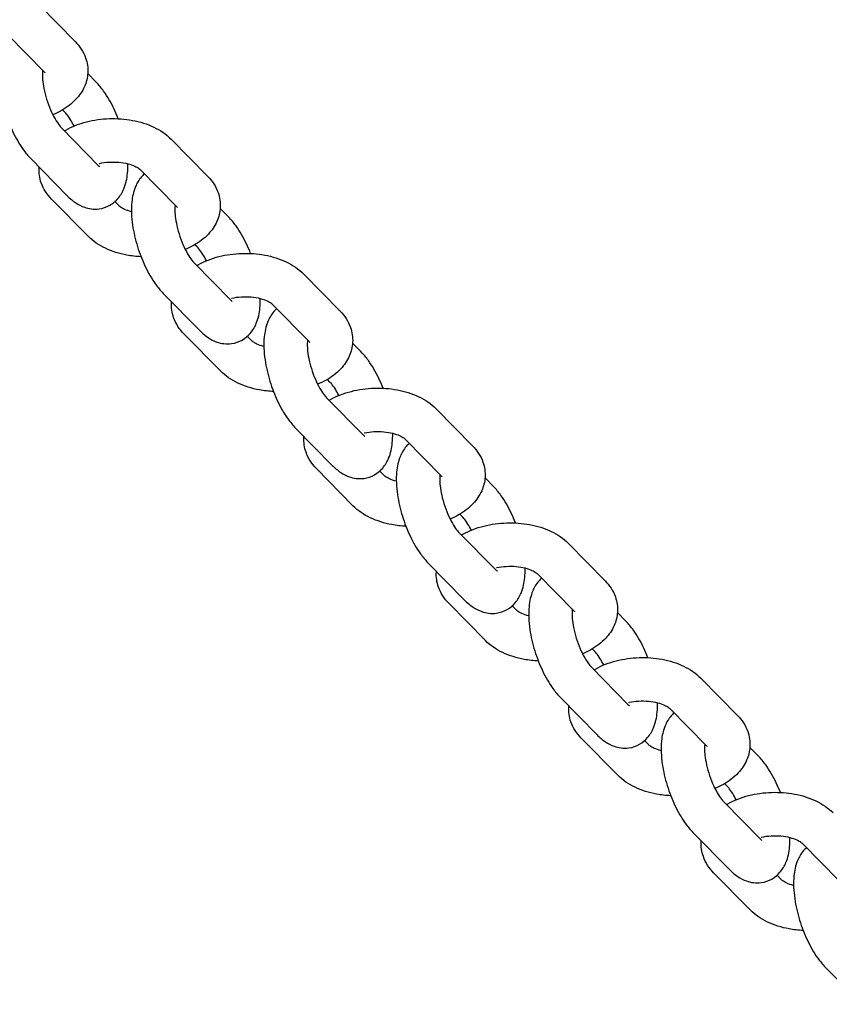
# Model space of a CAD drawing. Units: millimetres. Extents: x 743 to 7374, y 4513 to 10669.
# Drawn here: x 3094 to 3206, y 7651 to 7787 of the extents above; entities that cross this region are included whole.
import ezdxf

# ---------------------------------------------------------------- set-up
doc = ezdxf.new("R2010")
doc.units = ezdxf.units.MM
doc.header["$LTSCALE"] = 20

msp = doc.modelspace()

# ---------------------------------------------------------------- linework, layer by layer
for p, q in [((3096.4, 7789.51), (3101.46, 7784.36)), ((3092.12, 7785.31), (3097.18, 7780.16)), ((3104.33, 7778.78), (3103.17, 7779.95)), ((3100.05, 7774.57), (3099.69, 7774.94)), ((3099.57, 7772.42), (3104.63, 7767.27)), ((3114.71, 7770.89), (3119.76, 7765.74)), ((3095.29, 7768.21), (3100.35, 7763.06)), ((3110.43, 7766.68), (3115.48, 7761.53)), ((3103.22, 7757.48), (3098.16, 7762.62)), ((3107.5, 7761.68), (3106.93, 7762.26)), ((3122.63, 7760.15), (3121.47, 7761.33)), ((3118.35, 7755.95), (3117.99, 7756.31)), ((3117.88, 7753.79), (3122.93, 7748.64)), ((3133.01, 7752.26), (3138.07, 7747.11)), ((3113.6, 7749.58), (3118.66, 7744.44)), ((3128.73, 7748.06), (3133.79, 7742.91)), ((3121.52, 7738.85), (3116.46, 7744)), ((3125.8, 7743.06), (3125.23, 7743.64)), ((3140.93, 7741.53), (3139.78, 7742.7)), ((3136.65, 7737.32), (3136.3, 7737.69)), ((3136.18, 7735.16), (3141.24, 7730.02)), ((3151.31, 7733.64), (3156.37, 7728.49)), ((3131.9, 7730.96), (3136.96, 7725.81)), ((3147.03, 7729.43), (3152.09, 7724.28)), ((3139.82, 7720.23), (3134.77, 7725.37)), ((3144.1, 7724.43), (3143.53, 7725.01)), ((3159.24, 7722.9), (3158.08, 7724.08)), ((3154.96, 7718.7), (3154.6, 7719.06)), ((3154.48, 7716.54), (3159.54, 7711.39)), ((3169.62, 7715.01), (3174.67, 7709.86)), ((3150.2, 7712.33), (3155.26, 7707.19)), ((3165.34, 7710.81), (3170.39, 7705.66)), ((3158.13, 7701.6), (3153.07, 7706.75)), ((3162.41, 7705.81), (3161.83, 7706.39)), ((3177.54, 7704.28), (3176.38, 7705.45)), ((3173.26, 7700.07), (3172.9, 7700.44)), ((3172.79, 7697.91), (3177.84, 7692.77)), ((3187.92, 7696.39), (3192.98, 7691.24)), ((3168.51, 7693.71), (3173.56, 7688.56)), ((3183.64, 7692.18), (3188.7, 7687.03)), ((3176.43, 7682.98), (3171.37, 7688.12)), ((3180.71, 7687.18), (3180.14, 7687.76)), ((3195.84, 7685.65), (3194.69, 7686.83)), ((3191.56, 7681.45), (3191.2, 7681.81)), ((3191.09, 7679.29), (3196.15, 7674.14)), ((3186.81, 7675.08), (3191.87, 7669.94)), ((3201.94, 7673.55), (3207, 7668.41)), ((3194.73, 7664.35), (3189.68, 7669.5)), ((3199.01, 7668.56), (3198.44, 7669.14)), ((3205.11, 7656.46), (3210.17, 7651.31))]:
    msp.add_line(p, q)
for points, knots in [([(3092.7, 7784.72), (3092.55, 7784.59), (3092.41, 7784.45), (3091.91, 7783.87), (3091.66, 7783.41), (3091.17, 7782.24), (3091.03, 7781.53), (3090.86, 7779.79), (3090.91, 7778.73), (3091.21, 7776.66), (3091.44, 7775.66), (3092.04, 7773.73), (3092.4, 7772.8), (3093.24, 7771.04), (3093.71, 7770.21), (3094.57, 7769.01), (3094.92, 7768.59), (3095.29, 7768.21)], [2.400386, 2.400386, 2.400386, 2.400386, 2.462726, 2.462726, 2.65236, 2.65236, 2.952285, 2.952285, 3.375779, 3.375779, 3.755104, 3.755104, 4.118629, 4.118629, 4.490018, 4.490018, 4.712389, 4.712389, 4.712389, 4.712389]), ([(3101.46, 7784.36), (3102.06, 7783.75), (3102.58, 7783), (3103.11, 7781.47), (3103.22, 7780.76), (3103.14, 7779.39), (3102.97, 7778.74), (3102.42, 7777.5), (3102.01, 7776.91), (3100.95, 7775.77), (3100.26, 7775.25), (3099.13, 7774.62), (3098.75, 7774.43), (3098.35, 7774.27)], [4.712389, 4.712389, 4.712389, 4.712389, 5.018943, 5.018943, 5.248237, 5.248237, 5.463739, 5.463739, 5.709081, 5.709081, 6.021735, 6.021735, 6.176121, 6.176121, 6.176121, 6.176121]), ([(3096.95, 7780.4), (3096.95, 7780.39), (3096.95, 7780.38), (3096.92, 7780.22), (3096.91, 7780.03), (3096.91, 7779.52), (3096.92, 7779.2), (3097.01, 7778.44), (3097.08, 7778), (3097.29, 7777.06), (3097.44, 7776.55), (3097.78, 7775.55), (3097.97, 7775.06), (3098.39, 7774.16), (3098.61, 7773.76), (3099.02, 7773.09), (3099.21, 7772.83), (3099.45, 7772.55), (3099.52, 7772.47), (3099.57, 7772.42)], [2.885976, 2.885976, 2.885976, 2.885976, 2.898134, 2.898134, 3.085144, 3.085144, 3.306334, 3.306334, 3.556623, 3.556623, 3.824663, 3.824663, 4.098014, 4.098014, 4.364006, 4.364006, 4.607967, 4.607967, 4.712389, 4.712389, 4.712389, 4.712389]), ([(3107.38, 7773.72), (3107.21, 7774.18), (3107.02, 7774.62), (3106.39, 7775.95), (3105.91, 7776.78), (3105.05, 7777.98), (3104.7, 7778.39), (3104.33, 7778.78)], [7.0798039, 7.0798039, 7.0798039, 7.0798039, 7.2602215, 7.2602215, 7.6316105, 7.6316105, 7.8539816, 7.8539816, 7.8539816, 7.8539816]), ([(3101.27, 7772.72), (3101.12, 7773.03), (3100.96, 7773.32), (3100.6, 7773.89), (3100.41, 7774.16), (3100.17, 7774.44), (3100.11, 7774.51), (3100.05, 7774.57)], [7.3089104, 7.3089104, 7.3089104, 7.3089104, 7.5055987, 7.5055987, 7.7495592, 7.7495592, 7.8539816, 7.8539816, 7.8539816, 7.8539816]), ([(3099.93, 7772.05), (3099.99, 7772.09), (3100.06, 7772.12), (3101.01, 7772.66), (3101.98, 7773.03), (3104.03, 7773.55), (3105.1, 7773.7), (3107.24, 7773.77), (3108.31, 7773.69), (3110.38, 7773.3), (3111.39, 7772.99), (3113.19, 7772.13), (3114.01, 7771.59), (3114.71, 7770.89)], [2.854223, 2.854223, 2.854223, 2.854223, 2.880142, 2.880142, 3.249544, 3.249544, 3.62115, 3.62115, 3.988014, 3.988014, 4.359197, 4.359197, 4.712389, 4.712389, 4.712389, 4.712389]), ([(3098.16, 7762.62), (3097.56, 7763.24), (3097.05, 7763.99), (3096.51, 7765.51), (3096.4, 7766.23), (3096.45, 7766.97), (3096.45, 7767), (3096.45, 7767.03)], [1.5707963, 1.5707963, 1.5707963, 1.5707963, 1.8773508, 1.8773508, 2.1066448, 2.1066448, 2.1172566, 2.1172566, 2.1172566, 2.1172566]), ([(3100.35, 7763.06), (3100.71, 7762.7), (3101.1, 7762.37), (3101.89, 7761.84), (3102.27, 7761.64), (3103.3, 7761.27), (3104.01, 7761.16), (3105.26, 7761.33), (3105.77, 7761.5), (3106.66, 7762.01), (3107.04, 7762.34), (3107.71, 7763.12), (3107.97, 7763.58), (3108.45, 7764.75), (3108.6, 7765.46), (3108.71, 7766.61), (3108.72, 7767.05), (3108.71, 7767.5)], [4.712389, 4.712389, 4.712389, 4.712389, 4.922764, 4.922764, 5.08585, 5.08585, 5.30528, 5.30528, 5.45442, 5.45442, 5.604318, 5.604318, 5.793952, 5.793952, 6.093877, 6.093877, 6.273355, 6.273355, 6.273355, 6.273355]), ([(3104.63, 7767.27), (3104.74, 7767.16), (3104.81, 7767.1), (3104.84, 7767.08), (3104.85, 7767.08), (3104.85, 7767.08)], [4.712389, 4.712389, 4.712389, 4.712389, 4.8997051, 4.8997051, 4.9398333, 4.9398333, 4.9398333, 4.9398333]), ([(3104.76, 7767.54), (3104.77, 7767.54), (3104.79, 7767.55), (3105.22, 7767.64), (3105.66, 7767.7), (3106.56, 7767.75), (3107.03, 7767.74), (3107.91, 7767.66), (3108.34, 7767.59), (3109.08, 7767.4), (3109.4, 7767.29), (3109.9, 7767.06), (3110.1, 7766.94), (3110.32, 7766.78), (3110.39, 7766.72), (3110.43, 7766.68)], [3.306922, 3.306922, 3.306922, 3.306922, 3.318095, 3.318095, 3.572142, 3.572142, 3.83263, 3.83263, 4.090493, 4.090493, 4.336637, 4.336637, 4.564847, 4.564847, 4.712389, 4.712389, 4.712389, 4.712389]), ([(3111, 7766.1), (3110.85, 7765.96), (3110.71, 7765.82), (3110.22, 7765.25), (3109.96, 7764.78), (3109.47, 7763.62), (3109.33, 7762.91), (3109.16, 7761.16), (3109.21, 7760.1), (3109.51, 7758.03), (3109.75, 7757.03), (3110.34, 7755.1), (3110.7, 7754.18), (3111.54, 7752.41), (3112.02, 7751.58), (3112.88, 7750.39), (3113.22, 7749.97), (3113.6, 7749.58)], [2.400386, 2.400386, 2.400386, 2.400386, 2.462726, 2.462726, 2.65236, 2.65236, 2.952285, 2.952285, 3.375779, 3.375779, 3.755104, 3.755104, 4.118629, 4.118629, 4.490018, 4.490018, 4.712389, 4.712389, 4.712389, 4.712389]), ([(3119.76, 7765.74), (3120.37, 7765.13), (3120.88, 7764.37), (3121.42, 7762.85), (3121.52, 7762.13), (3121.44, 7760.76), (3121.28, 7760.12), (3120.72, 7758.87), (3120.32, 7758.29), (3119.25, 7757.14), (3118.56, 7756.63), (3117.43, 7755.99), (3117.05, 7755.81), (3116.65, 7755.64)], [4.712389, 4.712389, 4.712389, 4.712389, 5.018943, 5.018943, 5.248237, 5.248237, 5.463739, 5.463739, 5.709081, 5.709081, 6.021735, 6.021735, 6.176121, 6.176121, 6.176121, 6.176121]), ([(3109.21, 7760.87), (3109.21, 7760.87), (3109.21, 7760.87), (3108.85, 7760.96), (3108.53, 7761.07), (3108.02, 7761.3), (3107.83, 7761.42), (3107.6, 7761.58), (3107.54, 7761.64), (3107.5, 7761.68)], [7.2315828, 7.2315828, 7.2315828, 7.2315828, 7.2320855, 7.2320855, 7.4782296, 7.4782296, 7.7064392, 7.7064392, 7.8539816, 7.8539816, 7.8539816, 7.8539816]), ([(3115.25, 7761.77), (3115.25, 7761.76), (3115.25, 7761.75), (3115.23, 7761.6), (3115.21, 7761.4), (3115.21, 7760.9), (3115.23, 7760.57), (3115.31, 7759.82), (3115.39, 7759.38), (3115.6, 7758.43), (3115.74, 7757.93), (3116.08, 7756.93), (3116.28, 7756.44), (3116.69, 7755.54), (3116.91, 7755.13), (3117.32, 7754.47), (3117.52, 7754.2), (3117.75, 7753.92), (3117.82, 7753.85), (3117.88, 7753.79)], [2.885976, 2.885976, 2.885976, 2.885976, 2.898134, 2.898134, 3.085144, 3.085144, 3.306334, 3.306334, 3.556623, 3.556623, 3.824663, 3.824663, 4.098014, 4.098014, 4.364006, 4.364006, 4.607967, 4.607967, 4.712389, 4.712389, 4.712389, 4.712389]), ([(3125.69, 7755.1), (3125.51, 7755.55), (3125.32, 7756), (3124.69, 7757.32), (3124.21, 7758.16), (3123.35, 7759.35), (3123.01, 7759.77), (3122.63, 7760.15)], [7.0798039, 7.0798039, 7.0798039, 7.0798039, 7.2602215, 7.2602215, 7.6316105, 7.6316105, 7.8539816, 7.8539816, 7.8539816, 7.8539816]), ([(3110.54, 7754.64), (3109.88, 7754.67), (3109.23, 7754.75), (3107.54, 7755.06), (3106.54, 7755.37), (3104.73, 7756.23), (3103.91, 7756.77), (3103.22, 7757.48)], [6.9013147, 6.9013147, 6.9013147, 6.9013147, 7.1296067, 7.1296067, 7.5007892, 7.5007892, 7.8539816, 7.8539816, 7.8539816, 7.8539816]), ([(3118.24, 7753.43), (3118.3, 7753.46), (3118.36, 7753.5), (3119.31, 7754.03), (3120.28, 7754.41), (3122.33, 7754.93), (3123.4, 7755.07), (3125.55, 7755.14), (3126.61, 7755.06), (3128.69, 7754.68), (3129.69, 7754.37), (3131.5, 7753.51), (3132.31, 7752.97), (3133.01, 7752.26)], [2.854223, 2.854223, 2.854223, 2.854223, 2.880142, 2.880142, 3.249544, 3.249544, 3.62115, 3.62115, 3.988014, 3.988014, 4.359197, 4.359197, 4.712389, 4.712389, 4.712389, 4.712389]), ([(3119.58, 7754.09), (3119.42, 7754.41), (3119.26, 7754.69), (3118.9, 7755.27), (3118.71, 7755.53), (3118.47, 7755.82), (3118.41, 7755.89), (3118.35, 7755.95)], [7.3089104, 7.3089104, 7.3089104, 7.3089104, 7.5055987, 7.5055987, 7.7495592, 7.7495592, 7.8539816, 7.8539816, 7.8539816, 7.8539816]), ([(3116.46, 7744), (3115.86, 7744.61), (3115.35, 7745.36), (3114.81, 7746.89), (3114.71, 7747.61), (3114.75, 7748.34), (3114.75, 7748.38), (3114.75, 7748.41)], [1.5707963, 1.5707963, 1.5707963, 1.5707963, 1.8773508, 1.8773508, 2.1066448, 2.1066448, 2.1172566, 2.1172566, 2.1172566, 2.1172566]), ([(3118.66, 7744.44), (3119.01, 7744.08), (3119.4, 7743.74), (3120.19, 7743.22), (3120.57, 7743.01), (3121.6, 7742.65), (3122.31, 7742.53), (3123.57, 7742.7), (3124.08, 7742.88), (3124.97, 7743.38), (3125.34, 7743.71), (3126.01, 7744.49), (3126.27, 7744.95), (3126.76, 7746.12), (3126.9, 7746.83), (3127.01, 7747.99), (3127.02, 7748.42), (3127.02, 7748.87)], [4.712389, 4.712389, 4.712389, 4.712389, 4.922764, 4.922764, 5.08585, 5.08585, 5.30528, 5.30528, 5.45442, 5.45442, 5.604318, 5.604318, 5.793952, 5.793952, 6.093877, 6.093877, 6.273355, 6.273355, 6.273355, 6.273355]), ([(3122.93, 7748.64), (3123.04, 7748.54), (3123.12, 7748.48), (3123.15, 7748.46), (3123.15, 7748.45), (3123.15, 7748.45)], [4.712389, 4.712389, 4.712389, 4.712389, 4.8997051, 4.8997051, 4.9398333, 4.9398333, 4.9398333, 4.9398333]), ([(3123.06, 7748.92), (3123.08, 7748.92), (3123.09, 7748.92), (3123.52, 7749.01), (3123.96, 7749.07), (3124.87, 7749.13), (3125.33, 7749.12), (3126.22, 7749.04), (3126.64, 7748.97), (3127.38, 7748.78), (3127.7, 7748.66), (3128.21, 7748.43), (3128.4, 7748.32), (3128.63, 7748.15), (3128.69, 7748.1), (3128.73, 7748.06)], [3.306922, 3.306922, 3.306922, 3.306922, 3.318095, 3.318095, 3.572142, 3.572142, 3.83263, 3.83263, 4.090493, 4.090493, 4.336637, 4.336637, 4.564847, 4.564847, 4.712389, 4.712389, 4.712389, 4.712389]), ([(3129.3, 7747.47), (3129.15, 7747.34), (3129.02, 7747.2), (3128.52, 7746.62), (3128.26, 7746.16), (3127.77, 7744.99), (3127.63, 7744.28), (3127.46, 7742.54), (3127.52, 7741.48), (3127.82, 7739.41), (3128.05, 7738.41), (3128.65, 7736.48), (3129, 7735.55), (3129.84, 7733.79), (3130.32, 7732.96), (3131.18, 7731.76), (3131.52, 7731.34), (3131.9, 7730.96)], [2.400386, 2.400386, 2.400386, 2.400386, 2.462726, 2.462726, 2.65236, 2.65236, 2.952285, 2.952285, 3.375779, 3.375779, 3.755104, 3.755104, 4.118629, 4.118629, 4.490018, 4.490018, 4.712389, 4.712389, 4.712389, 4.712389]), ([(3138.07, 7747.11), (3138.67, 7746.5), (3139.18, 7745.75), (3139.72, 7744.22), (3139.82, 7743.51), (3139.75, 7742.14), (3139.58, 7741.49), (3139.03, 7740.25), (3138.62, 7739.66), (3137.56, 7738.52), (3136.86, 7738), (3135.74, 7737.37), (3135.35, 7737.18), (3134.95, 7737.02)], [4.712389, 4.712389, 4.712389, 4.712389, 5.018943, 5.018943, 5.248237, 5.248237, 5.463739, 5.463739, 5.709081, 5.709081, 6.021735, 6.021735, 6.176121, 6.176121, 6.176121, 6.176121]), ([(3127.52, 7742.24), (3127.52, 7742.24), (3127.51, 7742.24), (3127.15, 7742.33), (3126.83, 7742.45), (3126.32, 7742.68), (3126.13, 7742.79), (3125.91, 7742.96), (3125.84, 7743.01), (3125.8, 7743.06)], [7.2315828, 7.2315828, 7.2315828, 7.2315828, 7.2320855, 7.2320855, 7.4782296, 7.4782296, 7.7064392, 7.7064392, 7.8539816, 7.8539816, 7.8539816, 7.8539816]), ([(3133.55, 7743.15), (3133.55, 7743.14), (3133.55, 7743.13), (3133.53, 7742.97), (3133.52, 7742.78), (3133.51, 7742.27), (3133.53, 7741.95), (3133.61, 7741.19), (3133.69, 7740.75), (3133.9, 7739.81), (3134.04, 7739.3), (3134.38, 7738.3), (3134.58, 7737.81), (3135, 7736.91), (3135.21, 7736.51), (3135.63, 7735.84), (3135.82, 7735.58), (3136.06, 7735.3), (3136.12, 7735.22), (3136.18, 7735.16)], [2.885976, 2.885976, 2.885976, 2.885976, 2.898134, 2.898134, 3.085144, 3.085144, 3.306334, 3.306334, 3.556623, 3.556623, 3.824663, 3.824663, 4.098014, 4.098014, 4.364006, 4.364006, 4.607967, 4.607967, 4.712389, 4.712389, 4.712389, 4.712389]), ([(3143.99, 7736.47), (3143.81, 7736.93), (3143.62, 7737.37), (3142.99, 7738.7), (3142.51, 7739.53), (3141.65, 7740.73), (3141.31, 7741.14), (3140.93, 7741.53)], [7.0798039, 7.0798039, 7.0798039, 7.0798039, 7.2602215, 7.2602215, 7.6316105, 7.6316105, 7.8539816, 7.8539816, 7.8539816, 7.8539816]), ([(3128.84, 7736.01), (3128.18, 7736.05), (3127.53, 7736.12), (3125.85, 7736.43), (3124.84, 7736.74), (3123.03, 7737.6), (3122.22, 7738.14), (3121.52, 7738.85)], [6.9013147, 6.9013147, 6.9013147, 6.9013147, 7.1296067, 7.1296067, 7.5007892, 7.5007892, 7.8539816, 7.8539816, 7.8539816, 7.8539816]), ([(3137.88, 7735.47), (3137.72, 7735.78), (3137.56, 7736.07), (3137.21, 7736.64), (3137.01, 7736.91), (3136.78, 7737.19), (3136.71, 7737.26), (3136.65, 7737.32)], [7.3089104, 7.3089104, 7.3089104, 7.3089104, 7.5055987, 7.5055987, 7.7495592, 7.7495592, 7.8539816, 7.8539816, 7.8539816, 7.8539816]), ([(3136.54, 7734.8), (3136.6, 7734.84), (3136.66, 7734.87), (3137.61, 7735.41), (3138.59, 7735.78), (3140.63, 7736.3), (3141.71, 7736.45), (3143.85, 7736.52), (3144.92, 7736.44), (3146.99, 7736.05), (3147.99, 7735.74), (3149.8, 7734.88), (3150.62, 7734.34), (3151.31, 7733.64)], [2.854223, 2.854223, 2.854223, 2.854223, 2.880142, 2.880142, 3.249544, 3.249544, 3.62115, 3.62115, 3.988014, 3.988014, 4.359197, 4.359197, 4.712389, 4.712389, 4.712389, 4.712389]), ([(3141.36, 7730.29), (3141.38, 7730.29), (3141.4, 7730.3), (3141.83, 7730.39), (3142.27, 7730.45), (3143.17, 7730.5), (3143.63, 7730.49), (3144.52, 7730.41), (3144.94, 7730.34), (3145.68, 7730.15), (3146, 7730.04), (3146.51, 7729.81), (3146.7, 7729.69), (3146.93, 7729.53), (3146.99, 7729.47), (3147.03, 7729.43)], [3.306922, 3.306922, 3.306922, 3.306922, 3.318095, 3.318095, 3.572142, 3.572142, 3.83263, 3.83263, 4.090493, 4.090493, 4.336637, 4.336637, 4.564847, 4.564847, 4.712389, 4.712389, 4.712389, 4.712389]), ([(3134.77, 7725.37), (3134.16, 7725.99), (3133.65, 7726.74), (3133.12, 7728.26), (3133.01, 7728.98), (3133.05, 7729.72), (3133.05, 7729.75), (3133.06, 7729.78)], [1.5707963, 1.5707963, 1.5707963, 1.5707963, 1.8773508, 1.8773508, 2.1066448, 2.1066448, 2.1172566, 2.1172566, 2.1172566, 2.1172566]), ([(3136.96, 7725.81), (3137.32, 7725.45), (3137.7, 7725.12), (3138.49, 7724.59), (3138.88, 7724.39), (3139.9, 7724.02), (3140.62, 7723.91), (3141.87, 7724.08), (3142.38, 7724.25), (3143.27, 7724.76), (3143.64, 7725.09), (3144.31, 7725.87), (3144.57, 7726.33), (3145.06, 7727.5), (3145.2, 7728.2), (3145.31, 7729.36), (3145.33, 7729.8), (3145.32, 7730.25)], [4.712389, 4.712389, 4.712389, 4.712389, 4.922764, 4.922764, 5.08585, 5.08585, 5.30528, 5.30528, 5.45442, 5.45442, 5.604318, 5.604318, 5.793952, 5.793952, 6.093877, 6.093877, 6.273355, 6.273355, 6.273355, 6.273355]), ([(3141.24, 7730.02), (3141.34, 7729.91), (3141.42, 7729.85), (3141.45, 7729.83), (3141.45, 7729.83), (3141.45, 7729.83)], [4.712389, 4.712389, 4.712389, 4.712389, 4.8997051, 4.8997051, 4.9398333, 4.9398333, 4.9398333, 4.9398333]), ([(3147.61, 7728.85), (3147.46, 7728.71), (3147.32, 7728.57), (3146.82, 7727.99), (3146.57, 7727.53), (3146.08, 7726.36), (3145.94, 7725.66), (3145.77, 7723.91), (3145.82, 7722.85), (3146.12, 7720.78), (3146.35, 7719.78), (3146.95, 7717.85), (3147.31, 7716.93), (3148.14, 7715.16), (3148.62, 7714.33), (3149.48, 7713.14), (3149.83, 7712.72), (3150.2, 7712.33)], [2.400386, 2.400386, 2.400386, 2.400386, 2.462726, 2.462726, 2.65236, 2.65236, 2.952285, 2.952285, 3.375779, 3.375779, 3.755104, 3.755104, 4.118629, 4.118629, 4.490018, 4.490018, 4.712389, 4.712389, 4.712389, 4.712389]), ([(3156.37, 7728.49), (3156.97, 7727.88), (3157.49, 7727.12), (3158.02, 7725.6), (3158.13, 7724.88), (3158.05, 7723.51), (3157.88, 7722.87), (3157.33, 7721.62), (3156.92, 7721.04), (3155.86, 7719.89), (3155.16, 7719.38), (3154.04, 7718.74), (3153.65, 7718.56), (3153.26, 7718.39)], [4.712389, 4.712389, 4.712389, 4.712389, 5.018943, 5.018943, 5.248237, 5.248237, 5.463739, 5.463739, 5.709081, 5.709081, 6.021735, 6.021735, 6.176121, 6.176121, 6.176121, 6.176121]), ([(3145.82, 7723.62), (3145.82, 7723.62), (3145.82, 7723.62), (3145.46, 7723.71), (3145.13, 7723.82), (3144.63, 7724.05), (3144.43, 7724.17), (3144.21, 7724.33), (3144.15, 7724.39), (3144.1, 7724.43)], [7.2315828, 7.2315828, 7.2315828, 7.2315828, 7.2320855, 7.2320855, 7.4782296, 7.4782296, 7.7064392, 7.7064392, 7.8539816, 7.8539816, 7.8539816, 7.8539816]), ([(3151.86, 7724.52), (3151.86, 7724.51), (3151.85, 7724.5), (3151.83, 7724.35), (3151.82, 7724.15), (3151.81, 7723.65), (3151.83, 7723.32), (3151.92, 7722.57), (3151.99, 7722.13), (3152.2, 7721.18), (3152.35, 7720.68), (3152.68, 7719.68), (3152.88, 7719.19), (3153.3, 7718.29), (3153.52, 7717.88), (3153.93, 7717.22), (3154.12, 7716.95), (3154.36, 7716.67), (3154.43, 7716.6), (3154.48, 7716.54)], [2.885976, 2.885976, 2.885976, 2.885976, 2.898134, 2.898134, 3.085144, 3.085144, 3.306334, 3.306334, 3.556623, 3.556623, 3.824663, 3.824663, 4.098014, 4.098014, 4.364006, 4.364006, 4.607967, 4.607967, 4.712389, 4.712389, 4.712389, 4.712389]), ([(3162.29, 7717.85), (3162.12, 7718.3), (3161.92, 7718.75), (3161.3, 7720.07), (3160.82, 7720.91), (3159.96, 7722.1), (3159.61, 7722.52), (3159.24, 7722.9)], [7.0798039, 7.0798039, 7.0798039, 7.0798039, 7.2602215, 7.2602215, 7.6316105, 7.6316105, 7.8539816, 7.8539816, 7.8539816, 7.8539816]), ([(3147.15, 7717.39), (3146.49, 7717.42), (3145.83, 7717.5), (3144.15, 7717.81), (3143.15, 7718.12), (3141.34, 7718.98), (3140.52, 7719.52), (3139.82, 7720.23)], [6.9013147, 6.9013147, 6.9013147, 6.9013147, 7.1296067, 7.1296067, 7.5007892, 7.5007892, 7.8539816, 7.8539816, 7.8539816, 7.8539816]), ([(3156.18, 7716.84), (3156.03, 7717.16), (3155.87, 7717.44), (3155.51, 7718.02), (3155.32, 7718.28), (3155.08, 7718.57), (3155.01, 7718.64), (3154.96, 7718.7)], [7.3089104, 7.3089104, 7.3089104, 7.3089104, 7.5055987, 7.5055987, 7.7495592, 7.7495592, 7.8539816, 7.8539816, 7.8539816, 7.8539816]), ([(3154.84, 7716.17), (3154.9, 7716.21), (3154.97, 7716.25), (3155.92, 7716.78), (3156.89, 7717.15), (3158.94, 7717.68), (3160.01, 7717.82), (3162.15, 7717.89), (3163.22, 7717.81), (3165.29, 7717.43), (3166.29, 7717.12), (3168.1, 7716.26), (3168.92, 7715.72), (3169.62, 7715.01)], [2.854223, 2.854223, 2.854223, 2.854223, 2.880142, 2.880142, 3.249544, 3.249544, 3.62115, 3.62115, 3.988014, 3.988014, 4.359197, 4.359197, 4.712389, 4.712389, 4.712389, 4.712389]), ([(3155.26, 7707.19), (3155.62, 7706.82), (3156, 7706.49), (3156.8, 7705.97), (3157.18, 7705.76), (3158.21, 7705.4), (3158.92, 7705.28), (3160.17, 7705.45), (3160.68, 7705.63), (3161.57, 7706.13), (3161.95, 7706.46), (3162.62, 7707.24), (3162.87, 7707.7), (3163.36, 7708.87), (3163.5, 7709.58), (3163.62, 7710.74), (3163.63, 7711.17), (3163.62, 7711.62)], [4.712389, 4.712389, 4.712389, 4.712389, 4.922764, 4.922764, 5.08585, 5.08585, 5.30528, 5.30528, 5.45442, 5.45442, 5.604318, 5.604318, 5.793952, 5.793952, 6.093877, 6.093877, 6.273355, 6.273355, 6.273355, 6.273355]), ([(3159.54, 7711.39), (3159.64, 7711.29), (3159.72, 7711.23), (3159.75, 7711.21), (3159.76, 7711.2), (3159.76, 7711.2)], [4.712389, 4.712389, 4.712389, 4.712389, 4.8997051, 4.8997051, 4.9398333, 4.9398333, 4.9398333, 4.9398333]), ([(3159.66, 7711.67), (3159.68, 7711.67), (3159.7, 7711.67), (3160.13, 7711.76), (3160.57, 7711.82), (3161.47, 7711.88), (3161.94, 7711.87), (3162.82, 7711.79), (3163.24, 7711.72), (3163.98, 7711.53), (3164.31, 7711.41), (3164.81, 7711.18), (3165.01, 7711.07), (3165.23, 7710.9), (3165.29, 7710.85), (3165.34, 7710.81)], [3.306922, 3.306922, 3.306922, 3.306922, 3.318095, 3.318095, 3.572142, 3.572142, 3.83263, 3.83263, 4.090493, 4.090493, 4.336637, 4.336637, 4.564847, 4.564847, 4.712389, 4.712389, 4.712389, 4.712389]), ([(3153.07, 7706.75), (3152.47, 7707.36), (3151.95, 7708.11), (3151.42, 7709.64), (3151.31, 7710.35), (3151.36, 7711.09), (3151.36, 7711.13), (3151.36, 7711.16)], [1.5707963, 1.5707963, 1.5707963, 1.5707963, 1.8773508, 1.8773508, 2.1066448, 2.1066448, 2.1172566, 2.1172566, 2.1172566, 2.1172566]), ([(3165.91, 7710.22), (3165.76, 7710.09), (3165.62, 7709.95), (3165.13, 7709.37), (3164.87, 7708.91), (3164.38, 7707.74), (3164.24, 7707.03), (3164.07, 7705.29), (3164.12, 7704.23), (3164.42, 7702.16), (3164.65, 7701.16), (3165.25, 7699.23), (3165.61, 7698.3), (3166.45, 7696.54), (3166.93, 7695.7), (3167.79, 7694.51), (3168.13, 7694.09), (3168.51, 7693.71)], [2.400386, 2.400386, 2.400386, 2.400386, 2.462726, 2.462726, 2.65236, 2.65236, 2.952285, 2.952285, 3.375779, 3.375779, 3.755104, 3.755104, 4.118629, 4.118629, 4.490018, 4.490018, 4.712389, 4.712389, 4.712389, 4.712389]), ([(3174.67, 7709.86), (3175.28, 7709.25), (3175.79, 7708.5), (3176.32, 7706.97), (3176.43, 7706.26), (3176.35, 7704.89), (3176.18, 7704.24), (3175.63, 7703), (3175.23, 7702.41), (3174.16, 7701.27), (3173.47, 7700.75), (3172.34, 7700.12), (3171.96, 7699.93), (3171.56, 7699.77)], [4.712389, 4.712389, 4.712389, 4.712389, 5.018943, 5.018943, 5.248237, 5.248237, 5.463739, 5.463739, 5.709081, 5.709081, 6.021735, 6.021735, 6.176121, 6.176121, 6.176121, 6.176121]), ([(3164.12, 7704.99), (3164.12, 7704.99), (3164.12, 7704.99), (3163.76, 7705.08), (3163.44, 7705.2), (3162.93, 7705.43), (3162.74, 7705.54), (3162.51, 7705.71), (3162.45, 7705.76), (3162.41, 7705.81)], [7.2315828, 7.2315828, 7.2315828, 7.2315828, 7.2320855, 7.2320855, 7.4782296, 7.4782296, 7.7064392, 7.7064392, 7.8539816, 7.8539816, 7.8539816, 7.8539816]), ([(3170.16, 7705.9), (3170.16, 7705.89), (3170.16, 7705.88), (3170.14, 7705.72), (3170.12, 7705.53), (3170.12, 7705.02), (3170.13, 7704.7), (3170.22, 7703.94), (3170.29, 7703.5), (3170.51, 7702.56), (3170.65, 7702.05), (3170.99, 7701.05), (3171.18, 7700.56), (3171.6, 7699.66), (3171.82, 7699.26), (3172.23, 7698.59), (3172.43, 7698.33), (3172.66, 7698.05), (3172.73, 7697.97), (3172.79, 7697.91)], [2.885976, 2.885976, 2.885976, 2.885976, 2.898134, 2.898134, 3.085144, 3.085144, 3.306334, 3.306334, 3.556623, 3.556623, 3.824663, 3.824663, 4.098014, 4.098014, 4.364006, 4.364006, 4.607967, 4.607967, 4.712389, 4.712389, 4.712389, 4.712389]), ([(3180.6, 7699.22), (3180.42, 7699.68), (3180.23, 7700.12), (3179.6, 7701.45), (3179.12, 7702.28), (3178.26, 7703.48), (3177.92, 7703.89), (3177.54, 7704.28)], [7.0798039, 7.0798039, 7.0798039, 7.0798039, 7.2602215, 7.2602215, 7.6316105, 7.6316105, 7.8539816, 7.8539816, 7.8539816, 7.8539816]), ([(3165.45, 7698.76), (3164.79, 7698.8), (3164.13, 7698.87), (3162.45, 7699.18), (3161.45, 7699.49), (3159.64, 7700.35), (3158.82, 7700.89), (3158.13, 7701.6)], [6.9013147, 6.9013147, 6.9013147, 6.9013147, 7.1296067, 7.1296067, 7.5007892, 7.5007892, 7.8539816, 7.8539816, 7.8539816, 7.8539816]), ([(3173.15, 7697.55), (3173.21, 7697.59), (3173.27, 7697.62), (3174.22, 7698.16), (3175.19, 7698.53), (3177.24, 7699.05), (3178.31, 7699.2), (3180.46, 7699.27), (3181.52, 7699.19), (3183.59, 7698.8), (3184.6, 7698.49), (3186.41, 7697.63), (3187.22, 7697.09), (3187.92, 7696.39)], [2.854223, 2.854223, 2.854223, 2.854223, 2.880142, 2.880142, 3.249544, 3.249544, 3.62115, 3.62115, 3.988014, 3.988014, 4.359197, 4.359197, 4.712389, 4.712389, 4.712389, 4.712389]), ([(3174.49, 7698.22), (3174.33, 7698.53), (3174.17, 7698.82), (3173.81, 7699.39), (3173.62, 7699.66), (3173.38, 7699.94), (3173.32, 7700.01), (3173.26, 7700.07)], [7.3089104, 7.3089104, 7.3089104, 7.3089104, 7.5055987, 7.5055987, 7.7495592, 7.7495592, 7.8539816, 7.8539816, 7.8539816, 7.8539816]), ([(3171.37, 7688.12), (3170.77, 7688.74), (3170.26, 7689.49), (3169.72, 7691.01), (3169.62, 7691.73), (3169.66, 7692.47), (3169.66, 7692.5), (3169.66, 7692.53)], [1.5707963, 1.5707963, 1.5707963, 1.5707963, 1.8773508, 1.8773508, 2.1066448, 2.1066448, 2.1172566, 2.1172566, 2.1172566, 2.1172566]), ([(3173.56, 7688.56), (3173.92, 7688.2), (3174.31, 7687.87), (3175.1, 7687.34), (3175.48, 7687.14), (3176.51, 7686.77), (3177.22, 7686.66), (3178.48, 7686.83), (3178.99, 7687), (3179.88, 7687.51), (3180.25, 7687.84), (3180.92, 7688.62), (3181.18, 7689.08), (3181.67, 7690.25), (3181.81, 7690.95), (3181.92, 7692.11), (3181.93, 7692.55), (3181.92, 7692.99)], [4.712389, 4.712389, 4.712389, 4.712389, 4.922764, 4.922764, 5.08585, 5.08585, 5.30528, 5.30528, 5.45442, 5.45442, 5.604318, 5.604318, 5.793952, 5.793952, 6.093877, 6.093877, 6.273355, 6.273355, 6.273355, 6.273355]), ([(3177.84, 7692.77), (3177.95, 7692.66), (3178.03, 7692.6), (3178.06, 7692.58), (3178.06, 7692.58), (3178.06, 7692.58)], [4.712389, 4.712389, 4.712389, 4.712389, 4.8997051, 4.8997051, 4.9398333, 4.9398333, 4.9398333, 4.9398333]), ([(3177.97, 7693.04), (3177.99, 7693.04), (3178, 7693.05), (3178.43, 7693.14), (3178.87, 7693.2), (3179.78, 7693.25), (3180.24, 7693.24), (3181.13, 7693.16), (3181.55, 7693.09), (3182.29, 7692.9), (3182.61, 7692.79), (3183.12, 7692.56), (3183.31, 7692.44), (3183.53, 7692.28), (3183.6, 7692.22), (3183.64, 7692.18)], [3.306922, 3.306922, 3.306922, 3.306922, 3.318095, 3.318095, 3.572142, 3.572142, 3.83263, 3.83263, 4.090493, 4.090493, 4.336637, 4.336637, 4.564847, 4.564847, 4.712389, 4.712389, 4.712389, 4.712389]), ([(3184.21, 7691.6), (3184.06, 7691.46), (3183.93, 7691.32), (3183.43, 7690.74), (3183.17, 7690.28), (3182.68, 7689.11), (3182.54, 7688.41), (3182.37, 7686.66), (3182.43, 7685.6), (3182.73, 7683.53), (3182.96, 7682.53), (3183.55, 7680.6), (3183.91, 7679.68), (3184.75, 7677.91), (3185.23, 7677.08), (3186.09, 7675.88), (3186.43, 7675.47), (3186.81, 7675.08)], [2.400386, 2.400386, 2.400386, 2.400386, 2.462726, 2.462726, 2.65236, 2.65236, 2.952285, 2.952285, 3.375779, 3.375779, 3.755104, 3.755104, 4.118629, 4.118629, 4.490018, 4.490018, 4.712389, 4.712389, 4.712389, 4.712389]), ([(3192.98, 7691.24), (3193.58, 7690.62), (3194.09, 7689.87), (3194.63, 7688.35), (3194.73, 7687.63), (3194.65, 7686.26), (3194.49, 7685.62), (3193.94, 7684.37), (3193.53, 7683.79), (3192.47, 7682.64), (3191.77, 7682.13), (3190.65, 7681.49), (3190.26, 7681.31), (3189.86, 7681.14)], [4.712389, 4.712389, 4.712389, 4.712389, 5.018943, 5.018943, 5.248237, 5.248237, 5.463739, 5.463739, 5.709081, 5.709081, 6.021735, 6.021735, 6.176121, 6.176121, 6.176121, 6.176121]), ([(3182.43, 7686.37), (3182.42, 7686.37), (3182.42, 7686.37), (3182.06, 7686.46), (3181.74, 7686.57), (3181.23, 7686.8), (3181.04, 7686.92), (3180.82, 7687.08), (3180.75, 7687.14), (3180.71, 7687.18)], [7.2315828, 7.2315828, 7.2315828, 7.2315828, 7.2320855, 7.2320855, 7.4782296, 7.4782296, 7.7064392, 7.7064392, 7.8539816, 7.8539816, 7.8539816, 7.8539816]), ([(3188.46, 7687.27), (3188.46, 7687.26), (3188.46, 7687.25), (3188.44, 7687.1), (3188.42, 7686.9), (3188.42, 7686.4), (3188.44, 7686.07), (3188.52, 7685.32), (3188.6, 7684.88), (3188.81, 7683.93), (3188.95, 7683.43), (3189.29, 7682.43), (3189.49, 7681.94), (3189.9, 7681.04), (3190.12, 7680.63), (3190.54, 7679.97), (3190.73, 7679.7), (3190.97, 7679.42), (3191.03, 7679.35), (3191.09, 7679.29)], [2.885976, 2.885976, 2.885976, 2.885976, 2.898134, 2.898134, 3.085144, 3.085144, 3.306334, 3.306334, 3.556623, 3.556623, 3.824663, 3.824663, 4.098014, 4.098014, 4.364006, 4.364006, 4.607967, 4.607967, 4.712389, 4.712389, 4.712389, 4.712389]), ([(3198.9, 7680.6), (3198.72, 7681.05), (3198.53, 7681.5), (3197.9, 7682.82), (3197.42, 7683.66), (3196.56, 7684.85), (3196.22, 7685.27), (3195.84, 7685.65)], [7.0798039, 7.0798039, 7.0798039, 7.0798039, 7.2602215, 7.2602215, 7.6316105, 7.6316105, 7.8539816, 7.8539816, 7.8539816, 7.8539816]), ([(3183.75, 7680.14), (3183.09, 7680.17), (3182.44, 7680.25), (3180.75, 7680.56), (3179.75, 7680.87), (3177.94, 7681.73), (3177.13, 7682.27), (3176.43, 7682.98)], [6.9013147, 6.9013147, 6.9013147, 6.9013147, 7.1296067, 7.1296067, 7.5007892, 7.5007892, 7.8539816, 7.8539816, 7.8539816, 7.8539816]), ([(3192.79, 7679.59), (3192.63, 7679.91), (3192.47, 7680.19), (3192.12, 7680.77), (3191.92, 7681.03), (3191.69, 7681.32), (3191.62, 7681.39), (3191.56, 7681.45)], [7.3089104, 7.3089104, 7.3089104, 7.3089104, 7.5055987, 7.5055987, 7.7495592, 7.7495592, 7.8539816, 7.8539816, 7.8539816, 7.8539816]), ([(3191.45, 7678.92), (3191.51, 7678.96), (3191.57, 7679), (3192.52, 7679.53), (3193.5, 7679.9), (3195.54, 7680.43), (3196.62, 7680.57), (3198.76, 7680.64), (3199.83, 7680.56), (3201.9, 7680.18), (3202.9, 7679.87), (3204.71, 7679.01), (3205.53, 7678.47), (3206.22, 7677.76)], [2.854223, 2.854223, 2.854223, 2.854223, 2.880142, 2.880142, 3.249544, 3.249544, 3.62115, 3.62115, 3.988014, 3.988014, 4.359197, 4.359197, 4.712389, 4.712389, 4.712389, 4.712389]), ([(3196.27, 7674.41), (3196.29, 7674.42), (3196.31, 7674.42), (3196.73, 7674.51), (3197.18, 7674.57), (3198.08, 7674.63), (3198.54, 7674.62), (3199.43, 7674.54), (3199.85, 7674.47), (3200.59, 7674.28), (3200.91, 7674.16), (3201.42, 7673.93), (3201.61, 7673.82), (3201.84, 7673.65), (3201.9, 7673.6), (3201.94, 7673.55)], [3.306922, 3.306922, 3.306922, 3.306922, 3.318095, 3.318095, 3.572142, 3.572142, 3.83263, 3.83263, 4.090493, 4.090493, 4.336637, 4.336637, 4.564847, 4.564847, 4.712389, 4.712389, 4.712389, 4.712389]), ([(3189.68, 7669.5), (3189.07, 7670.11), (3188.56, 7670.86), (3188.03, 7672.39), (3187.92, 7673.1), (3187.96, 7673.84), (3187.96, 7673.87), (3187.97, 7673.91)], [1.5707963, 1.5707963, 1.5707963, 1.5707963, 1.8773508, 1.8773508, 2.1066448, 2.1066448, 2.1172566, 2.1172566, 2.1172566, 2.1172566]), ([(3191.87, 7669.94), (3192.22, 7669.57), (3192.61, 7669.24), (3193.4, 7668.72), (3193.78, 7668.51), (3194.81, 7668.15), (3195.52, 7668.03), (3196.78, 7668.2), (3197.29, 7668.38), (3198.18, 7668.88), (3198.55, 7669.21), (3199.22, 7669.99), (3199.48, 7670.45), (3199.97, 7671.62), (3200.11, 7672.33), (3200.22, 7673.49), (3200.24, 7673.92), (3200.23, 7674.37)], [4.712389, 4.712389, 4.712389, 4.712389, 4.922764, 4.922764, 5.08585, 5.08585, 5.30528, 5.30528, 5.45442, 5.45442, 5.604318, 5.604318, 5.793952, 5.793952, 6.093877, 6.093877, 6.273355, 6.273355, 6.273355, 6.273355]), ([(3196.15, 7674.14), (3196.25, 7674.04), (3196.33, 7673.98), (3196.36, 7673.96), (3196.36, 7673.95), (3196.36, 7673.95)], [4.712389, 4.712389, 4.712389, 4.712389, 4.8997051, 4.8997051, 4.9398333, 4.9398333, 4.9398333, 4.9398333]), ([(3202.52, 7672.97), (3202.37, 7672.84), (3202.23, 7672.7), (3201.73, 7672.12), (3201.47, 7671.66), (3200.99, 7670.49), (3200.84, 7669.78), (3200.68, 7668.04), (3200.73, 7666.98), (3201.03, 7664.91), (3201.26, 7663.91), (3201.86, 7661.98), (3202.22, 7661.05), (3203.05, 7659.29), (3203.53, 7658.45), (3204.39, 7657.26), (3204.74, 7656.84), (3205.11, 7656.46)], [2.400386, 2.400386, 2.400386, 2.400386, 2.462726, 2.462726, 2.65236, 2.65236, 2.952285, 2.952285, 3.375779, 3.375779, 3.755104, 3.755104, 4.118629, 4.118629, 4.490018, 4.490018, 4.712389, 4.712389, 4.712389, 4.712389]), ([(3200.73, 7667.74), (3200.73, 7667.74), (3200.73, 7667.74), (3200.36, 7667.83), (3200.04, 7667.95), (3199.54, 7668.18), (3199.34, 7668.29), (3199.12, 7668.46), (3199.05, 7668.51), (3199.01, 7668.56)], [7.2315828, 7.2315828, 7.2315828, 7.2315828, 7.2320855, 7.2320855, 7.4782296, 7.4782296, 7.7064392, 7.7064392, 7.8539816, 7.8539816, 7.8539816, 7.8539816]), ([(3202.06, 7661.51), (3201.4, 7661.55), (3200.74, 7661.62), (3199.06, 7661.93), (3198.06, 7662.24), (3196.25, 7663.1), (3195.43, 7663.64), (3194.73, 7664.35)], [6.9013147, 6.9013147, 6.9013147, 6.9013147, 7.1296067, 7.1296067, 7.5007892, 7.5007892, 7.8539816, 7.8539816, 7.8539816, 7.8539816])]:
    msp.add_open_spline(points, degree=3, knots=knots)
for points in [[(3096.99, 7780.35), (3096.98, 7780.33), (3096.96, 7780.32), (3096.94, 7780.3)], [(3097.18, 7780.16), (3097.23, 7780.11), (3097.25, 7780.08), (3097.25, 7780.08)], [(3115.3, 7761.72), (3115.28, 7761.71), (3115.26, 7761.69), (3115.24, 7761.68)], [(3115.48, 7761.53), (3115.53, 7761.49), (3115.55, 7761.46), (3115.55, 7761.46)], [(3133.6, 7743.1), (3133.58, 7743.08), (3133.56, 7743.07), (3133.54, 7743.05)], [(3133.79, 7742.91), (3133.83, 7742.86), (3133.85, 7742.83), (3133.85, 7742.83)], [(3151.9, 7724.47), (3151.88, 7724.46), (3151.87, 7724.44), (3151.85, 7724.43)], [(3152.09, 7724.28), (3152.14, 7724.24), (3152.15, 7724.21), (3152.15, 7724.21)], [(3170.21, 7705.85), (3170.19, 7705.83), (3170.17, 7705.82), (3170.15, 7705.8)], [(3170.39, 7705.66), (3170.44, 7705.61), (3170.46, 7705.58), (3170.46, 7705.58)], [(3188.51, 7687.22), (3188.49, 7687.21), (3188.47, 7687.19), (3188.45, 7687.18)], [(3188.7, 7687.03), (3188.74, 7686.99), (3188.76, 7686.96), (3188.76, 7686.96)]]:
    msp.add_open_spline(points, degree=3)

doc.saveas('drawing.dxf')
